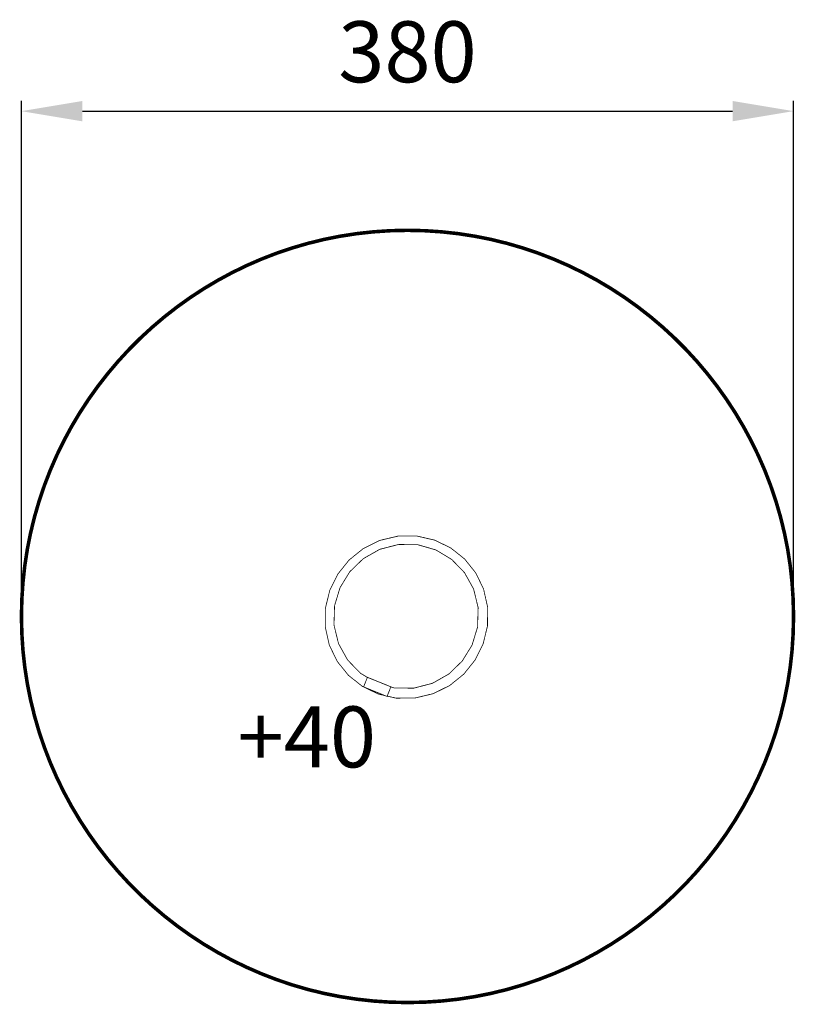
# Model space of a CAD drawing. Extents: x -150 to 232, y -577 to -92.
import ezdxf

# ---------------------------------------------------------------- set-up
doc = ezdxf.new("R2010")
doc.units = 0
doc.header["$LTSCALE"] = 20
doc.header["$MEASUREMENT"] = 0
doc.header["$PDMODE"] = 35
doc.header["$PDSIZE"] = 0.000315
doc.linetypes.add('STRICHLINIEX2', pattern=[1.5, 1, -0.5])
doc.layers.get('0').update_dxf_attribs({"linetype": 'CONTINUOUS'})
doc.layers.get('Defpoints').update_dxf_attribs({"linetype": 'CONTINUOUS'})
doc.layers.add('EBENE_2', color=7, linetype='CONTINUOUS')
doc.styles.get("Standard").update_dxf_attribs({"font": 'ARIAL.TTF', "height": 30})
doc.dimstyles.new('Kopie von ISO-25', dxfattribs={"dimtxt": 30, "dimasz": 30, "dimexe": 5, "dimexo": 10, "dimgap": 10, "dimtad": 1, "dimdec": 0, "dimtxsty": 'Standard', "dimcen": 2.5, "dimclrd": 256, "dimclre": 256, "dimclrt": 256, "dimadec": 0, "dimazin": 0, "dimtfac": 1, "dimtdec": 0, "dimtmove": 0, "dimatfit": 3, "dimfxl": 0, "dimarcsym": 0})

# ---------------------------------------------------------------- blocks, each defined once
blk = doc.blocks.new('*D0')
at = {"linetype": 'Continuous', "lineweight": -2}
for p, q in [((-148.97, -375.71), (-148.97, -132.07)), ((231.03, -375.71), (231.03, -132.07)), ((-118.97, -137.07), (201.03, -137.07))]:
    blk.add_line(p, q, dxfattribs=at)
at = {"linetype": 'Continuous'}
for points in [[(-118.97, -132.07), (-118.97, -142.07), (-148.97, -137.07)], [(201.03, -132.07), (201.03, -142.07), (231.03, -137.07)]]:
    blk.add_solid(points, dxfattribs=at)
at = {"layer": 'Defpoints', "color": 0, "linetype": 'Continuous'}
for p in [(231.03, -137.07), (-148.97, -385.71), (231.03, -385.71)]:
    blk.add_point(p, dxfattribs=at)
at = {"linetype": 'Continuous', "insert": (41.03, -111.74), "char_height": 30, "attachment_point": 5}
blk.add_mtext('380', dxfattribs=at)

msp = doc.modelspace()

# ---------------------------------------------------------------- linework, layer by layer
at = {"layer": 'EBENE_2', "linetype": 'STRICHLINIEX2', "const_width": 1.75, "flags": 128}
msp.add_lwpolyline([(41.03, -195.71), (49.48, -195.9), (57.82, -196.45), (66.07, -197.36), (74.21, -198.62), (82.24, -200.22), (90.14, -202.16), (97.91, -204.43), (105.54, -207.01), (113.02, -209.91), (120.35, -213.11), (127.52, -216.61), (134.51, -220.39), (141.33, -224.46), (147.96, -228.79), (154.39, -233.39), (160.63, -238.25), (166.65, -243.36), (172.46, -248.71), (178.04, -254.29), (183.39, -260.09), (188.49, -266.12), (193.35, -272.35), (197.95, -278.79), (202.29, -285.42), (206.35, -292.23), (210.14, -299.23), (213.63, -306.39), (216.84, -313.72), (219.73, -321.21), (222.32, -328.84), (224.58, -336.61), (226.52, -344.51), (228.13, -352.53), (229.39, -360.67), (230.3, -368.92), (230.85, -377.27), (231.03, -385.71), (231.03, -385.71), (230.85, -394.15), (230.3, -402.5), (229.39, -410.75), (228.13, -418.89), (226.52, -426.92), (224.58, -434.82), (222.32, -442.59), (219.73, -450.22), (216.84, -457.7), (213.63, -465.03), (210.14, -472.19), (206.35, -479.19), (202.29, -486.01), (197.95, -492.64), (193.35, -499.07), (188.49, -505.31), (183.39, -511.33), (178.04, -517.14), (172.46, -522.72), (166.65, -528.06), (160.63, -533.17), (154.39, -538.03), (147.96, -542.63), (141.33, -546.97), (134.51, -551.03), (127.52, -554.82), (120.35, -558.31), (113.02, -561.51), (105.54, -564.41), (97.91, -566.99), (90.14, -569.26), (82.24, -571.2), (74.21, -572.8), (66.07, -574.06), (57.82, -574.97), (49.48, -575.53), (41.03, -575.71), (41.03, -575.71), (32.59, -575.53), (24.24, -574.97), (16, -574.06), (7.85, -572.8), (-0.17, -571.2), (-8.07, -569.26), (-15.84, -566.99), (-23.47, -564.41), (-30.95, -561.51), (-38.28, -558.31), (-45.45, -554.82), (-52.44, -551.03), (-59.26, -546.97), (-65.89, -542.63), (-72.32, -538.03), (-78.56, -533.17), (-84.58, -528.06), (-90.39, -522.72), (-95.97, -517.14), (-101.32, -511.33), (-106.43, -505.31), (-111.28, -499.07), (-115.88, -492.64), (-120.22, -486.01), (-124.29, -479.19), (-128.07, -472.19), (-131.57, -465.03), (-134.77, -457.7), (-137.66, -450.22), (-140.25, -442.59), (-142.51, -434.82), (-144.45, -426.92), (-146.06, -418.89), (-147.32, -410.75), (-148.23, -402.5), (-148.78, -394.15), (-148.97, -385.71), (-148.97, -385.71), (-148.78, -377.27), (-148.23, -368.92), (-147.32, -360.67), (-146.06, -352.53), (-144.45, -344.51), (-142.51, -336.61), (-140.25, -328.84), (-137.66, -321.21), (-134.77, -313.72), (-131.57, -306.39), (-128.07, -299.23), (-124.29, -292.23), (-120.22, -285.42), (-115.88, -278.79), (-111.28, -272.35), (-106.43, -266.12), (-101.32, -260.09), (-95.97, -254.29), (-90.39, -248.71), (-84.58, -243.36), (-78.56, -238.25), (-72.32, -233.39), (-65.89, -228.79), (-59.26, -224.46), (-52.44, -220.39), (-45.45, -216.61), (-38.28, -213.11), (-30.95, -209.91), (-23.47, -207.01), (-15.84, -204.43), (-8.07, -202.16), (-0.17, -200.22), (7.85, -198.62), (16, -197.36), (24.24, -196.45), (32.59, -195.9), (41.03, -195.71), (41.03, -195.71)], dxfattribs=at)
at = {"layer": 'EBENE_2', "linetype": 'Continuous', "const_width": 0.381}
for points in [[(29.92, -424.66), (26.7, -423.92), (18.78, -420.1), (11.94, -414.67), (6.44, -407.83), (2.55, -399.82), (0.54, -390.82), (0.65, -381.58), (2.79, -372.84), (6.74, -364.87), (12.29, -357.95), (19.23, -352.35), (27.32, -348.33), (36.36, -346.18)], [(36.36, -346.18), (45.61, -346.14), (54.33, -348.14), (62.25, -351.96), (69.09, -357.39), (74.59, -364.22), (78.48, -372.24), (80.49, -381.23), (80.39, -390.48), (78.25, -399.22), (74.29, -407.18), (68.74, -414.11), (61.81, -419.71), (53.71, -423.72), (44.68, -425.87), (35.42, -425.92), (31.05, -424.92)], [(21.29, -415.72), (17.87, -413.66), (11.57, -407.16), (7.1, -399.15), (4.85, -389.92), (5.14, -380.39), (7.84, -371.51), (12.65, -363.69), (19.26, -357.29), (27.36, -352.7), (36.64, -350.3)], [(36.64, -350.3), (46.18, -350.44), (55.03, -353), (62.79, -357.67), (69.09, -364.17), (73.56, -372.18), (75.81, -381.41), (75.52, -390.94), (72.81, -399.82), (68, -407.64), (61.4, -414.04), (53.3, -418.63), (44.02, -421.03), (34.47, -420.89), (32.82, -420.41)], [(21.3, -415.67), (32.85, -420.35), (30.98, -425.09), (19.43, -420.4), (21.3, -415.67)]]:
    msp.add_lwpolyline(points, dxfattribs=at)

# ---------------------------------------------------------------- texts
at = {"linetype": 'Continuous', "insert": (-42.59, -430.01), "char_height": 30, "attachment_point": 1}
msp.add_mtext_dynamic_manual_height_columns('+40', width=38.6274, gutter_width=150, heights=[0], dxfattribs=at)

# ---------------------------------------------------------------- dimensions: what is measured, and where the dimension line sits
at = {"linetype": 'Continuous'}
dim = msp.add_linear_dim(base=(231.03, -137.07), p1=(-148.97, -385.71), p2=(231.03, -385.71), dimstyle='Kopie von ISO-25', dxfattribs=at)
dim.commit()
dim.dimension.update_dxf_attribs({"geometry": '*D0', "text_midpoint": (41.03, -111.74)})

doc.saveas('drawing.dxf')
